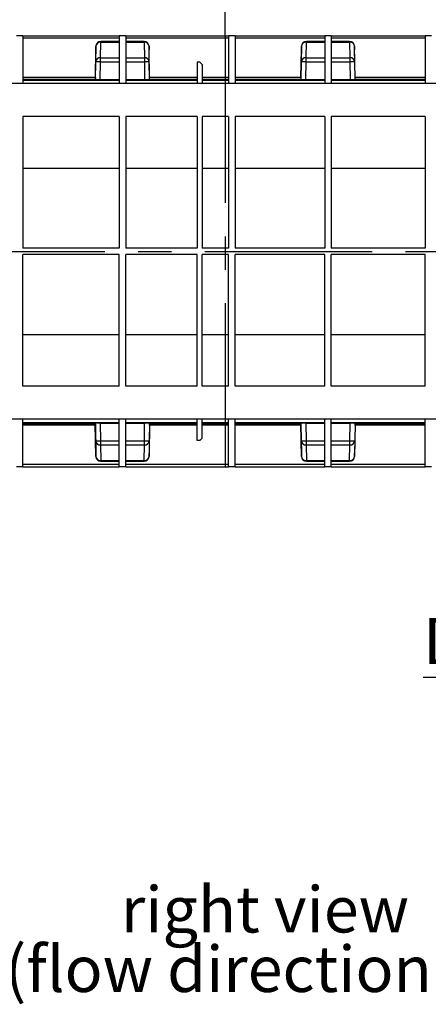
# Model space of a CAD drawing. Units: millimetres. Extents: x 56 to 3304, y 56 to 2320.
# Drawn here: x 995 to 1243, y 1340 to 1939 of the extents above; entities that cross this region are included whole.
import ezdxf

# ---------------------------------------------------------------- set-up
doc = ezdxf.new("R2010")
doc.units = ezdxf.units.MM
doc.header["$LTSCALE"] = 8
doc.linetypes.add('CENTERX2', pattern=[20.32, 12.7, -2.54, 2.54, -2.54])
for name, color, linetype in [('HAURATON_CENTERLINE', 60, 'CENTERX2'), ('HAURATON_DIMENSIONING', 1, 'Continuous'), ('HAURATON_TEXT', 40, 'Continuous')]:
    doc.layers.add(name, color=color, linetype=linetype)
doc.layers.add('HAURATON_PRODUCT_CONTOUR', color=7, linetype='Continuous', lineweight=25)
doc.styles.add('SLDTEXTSTYLE2', font='ARIAL.TTF', dxfattribs={"width": 0.948})
doc.dimstyles.new('SLDDIMSTYLE0', dxfattribs={"dimtxt": 28, "dimasz": 28, "dimexe": 0, "dimexo": 0.0625, "dimgap": 7, "dimtad": 1, "dimdec": 0, "dimrnd": 1e-09, "dimzin": 12, "dimdsep": 46, "dimtxsty": 'SLDTEXTSTYLE2', "dimsah": 1, "dimcen": 0.09, "dimadec": 0, "dimazin": 3, "dimtfac": 1, "dimtdec": 0, "dimtofl": 0, "dimtmove": 0, "dimatfit": 3, "dimfxl": 1, "dimfrac": 2, "dimtolj": 1, "dimtzin": 12, "dimarcsym": 0})
doc.dimstyles.new('SLDDIMSTYLE1', dxfattribs={"dimtxt": 28, "dimasz": 28, "dimexe": 0, "dimexo": 0.0625, "dimgap": 7, "dimtad": 1, "dimdec": 0, "dimrnd": 1e-09, "dimzin": 12, "dimdsep": 46, "dimtxsty": 'SLDTEXTSTYLE2', "dimsah": 1, "dimcen": 0.09, "dimadec": 0, "dimazin": 3, "dimtfac": 1, "dimtdec": 0, "dimtmove": 0, "dimatfit": 0, "dimfxl": 1, "dimfrac": 2, "dimtolj": 1, "dimtzin": 12, "dimarcsym": 0})

# ---------------------------------------------------------------- blocks, each defined once
blk = doc.blocks.new('SW_NOTE_0_5')
at = {"layer": 'HAURATON_TEXT', "color": 0, "char_height": 28, "attachment_point": 2, "style": 'SLDTEXTSTYLE2'}
for s, insert in [('right view', (82.25, 36.09)), ('(flow direction ->)', (81.96, -0.07))]:
    blk.add_mtext(s, dxfattribs=dict(at, insert=insert))
blk = doc.blocks.new('_D_5')
at = {"layer": 'HAURATON_DIMENSIONING'}
for p, q in [((1337.48, 2075.9), (1401.65, 2075.9)), ((1119.56, 1928.94), (1119.56, 2016.94)), ((1401.65, 2020.1), (1337.48, 2020.1)), ((1619.56, 1797.94), (1619.56, 2016.94)), ((1619.56, 2008.94), (1119.56, 2008.94))]:
    blk.add_line(p, q, dxfattribs=at)
for centre, start, end in [((1337.48, 2048), 90, 270), ((1401.65, 2048), 270, 90)]:
    blk.add_arc(centre, 27.9, start, end, dxfattribs=at)
for points in [[(1119.56, 2008.94), (1147.56, 2004.63), (1147.56, 2013.25)], [(1619.56, 2008.94), (1591.56, 2013.25), (1591.56, 2004.63)]]:
    blk.add_solid(points, dxfattribs=at)
at = {"layer": 'HAURATON_DIMENSIONING', "insert": (1337.48, 2062.61), "char_height": 28, "attachment_point": 1, "style": 'SLDTEXTSTYLE2'}
blk.add_mtext('500', dxfattribs=at)
blk = doc.blocks.new('_D_6')
at = {"layer": 'HAURATON_DIMENSIONING'}
for p, q in [((837.48, 2075.9), (901.65, 2075.9)), ((619.56, 1797.94), (619.56, 2016.94)), ((901.65, 2020.1), (837.48, 2020.1)), ((1119.56, 1928.94), (1119.56, 2016.94)), ((619.56, 2008.94), (1119.56, 2008.94))]:
    blk.add_line(p, q, dxfattribs=at)
for centre, start, end in [((837.48, 2048), 90, 270), ((901.65, 2048), 270, 90)]:
    blk.add_arc(centre, 27.9, start, end, dxfattribs=at)
for points in [[(619.56, 2008.94), (647.56, 2004.63), (647.56, 2013.25)], [(1119.56, 2008.94), (1091.56, 2013.25), (1091.56, 2004.63)]]:
    blk.add_solid(points, dxfattribs=at)
at = {"layer": 'HAURATON_DIMENSIONING', "insert": (837.48, 2062.61), "char_height": 28, "attachment_point": 1, "style": 'SLDTEXTSTYLE2'}
blk.add_mtext('500', dxfattribs=at)
blk = doc.blocks.new('_D_8')
at = {"layer": 'HAURATON_DIMENSIONING'}
for p, q in [((1414.05, 1797.94), (1414.05, 1530.94)), ((1573.08, 1797.94), (1573.08, 1530.94)), ((1414.05, 1538.94), (1239.87, 1538.94)), ((1414.05, 1538.94), (1573.08, 1538.94)), ((1573.08, 1538.94), (1626.93, 1538.94))]:
    blk.add_line(p, q, dxfattribs=at)
for points in [[(1414.05, 1538.94), (1386.05, 1543.25), (1386.05, 1534.63)], [(1573.08, 1538.94), (1601.08, 1534.63), (1601.08, 1543.25)]]:
    blk.add_solid(points, dxfattribs=at)
at = {"layer": 'HAURATON_DIMENSIONING', "char_height": 28, "attachment_point": 1, "style": 'SLDTEXTSTYLE2'}
for s, insert in [('DN ', (1239.87, 1575.03)), ('160', (1306.1, 1575.03))]:
    blk.add_mtext(s, dxfattribs=dict(at, insert=insert))

msp = doc.modelspace()

# ---------------------------------------------------------------- linework, layer by layer
at = {"layer": 'HAURATON_CENTERLINE'}
for p, q in [((1119.56, 1928.94), (1119.56, 1666.94)), ((619.56, 1797.94), (1619.56, 1797.94))]:
    msp.add_line(p, q, dxfattribs=at)
at = {"layer": 'HAURATON_PRODUCT_CONTOUR'}
for p, q in [((996.56, 1928.94), (992.56, 1928.94)), ((996.56, 1928.94), (996.56, 1899.94)), ((996.56, 1928.94), (1055.06, 1928.94)), ((1055.06, 1927.44), (996.56, 1927.44)), ((1059.06, 1928.94), (1055.06, 1928.94)), ((1055.06, 1928.94), (1055.06, 1899.94)), ((1059.06, 1928.94), (1059.06, 1899.94)), ((1059.06, 1928.94), (1121.56, 1928.94)), ((1121.56, 1927.44), (1059.06, 1927.44)), ((1125.56, 1928.94), (1121.56, 1928.94)), ((1121.56, 1928.94), (1121.56, 1899.94)), ((1125.56, 1928.94), (1125.56, 1899.94)), ((1125.56, 1928.94), (1180.06, 1928.94)), ((1180.06, 1927.44), (1125.56, 1927.44)), ((1184.06, 1928.94), (1180.06, 1928.94)), ((1180.06, 1928.94), (1180.06, 1899.94)), ((1184.06, 1928.94), (1184.06, 1899.94)), ((1184.06, 1928.94), (1241.06, 1928.94)), ((1241.06, 1927.44), (1184.06, 1927.44)), ((1245.06, 1928.94), (1241.06, 1928.94)), ((1241.06, 1928.94), (1241.06, 1899.94)), ((1040.91, 1922.6), (1040.75, 1913.08)), ((1040.89, 1921.1), (1040.91, 1922.6)), ((1043.75, 1915.62), (1043.91, 1925.15)), ((1055.06, 1925.55), (1043.91, 1925.55)), ((1043.91, 1925.15), (1043.91, 1925.55)), ((1043.91, 1925.15), (1055.06, 1925.15)), ((1070.21, 1925.55), (1059.06, 1925.55)), ((1059.06, 1925.15), (1070.21, 1925.15)), ((1070.21, 1925.55), (1070.21, 1925.15)), ((1070.21, 1925.15), (1070.38, 1915.62)), ((1073.21, 1922.6), (1073.24, 1921.1)), ((1073.38, 1913.08), (1073.21, 1922.6)), ((1165.91, 1922.6), (1165.75, 1913.08)), ((1165.89, 1921.1), (1165.91, 1922.6)), ((1168.75, 1915.62), (1168.91, 1925.15)), ((1180.06, 1925.55), (1168.91, 1925.55)), ((1168.91, 1925.15), (1168.91, 1925.55)), ((1168.91, 1925.15), (1180.06, 1925.15)), ((1195.21, 1925.55), (1184.06, 1925.55)), ((1184.06, 1925.15), (1195.21, 1925.15)), ((1195.21, 1925.55), (1195.21, 1925.15)), ((1195.21, 1925.15), (1195.38, 1915.62)), ((1198.21, 1922.6), (1198.24, 1921.1)), ((1198.38, 1913.08), (1198.21, 1922.6)), ((1040.58, 1903.6), (1040.88, 1920.69)), ((1040.88, 1920.69), (1040.88, 1920.69)), ((1043.75, 1913.08), (1043.75, 1915.62)), ((1043.75, 1915.62), (1055.06, 1915.62)), ((1059.06, 1915.62), (1070.38, 1915.62)), ((1070.38, 1915.62), (1070.38, 1913.08)), ((1073.55, 1903.6), (1073.25, 1920.69)), ((1073.25, 1920.69), (1073.25, 1920.69)), ((1165.58, 1903.6), (1165.88, 1920.69)), ((1165.88, 1920.69), (1165.88, 1920.69)), ((1168.75, 1913.08), (1168.75, 1915.62)), ((1168.75, 1915.62), (1180.06, 1915.62)), ((1184.06, 1915.62), (1195.38, 1915.62)), ((1195.38, 1915.62), (1195.38, 1913.08)), ((1198.55, 1903.6), (1198.25, 1920.69)), ((1198.25, 1920.69), (1198.25, 1920.69)), ((1040.75, 1913.08), (1040.56, 1902.43)), ((1043.56, 1902.41), (1043.75, 1913.08)), ((1043.75, 1913.08), (1055.06, 1913.08)), ((1059.06, 1913.08), (1070.38, 1913.08)), ((1070.38, 1913.08), (1070.56, 1902.41)), ((1073.56, 1902.43), (1073.38, 1913.08)), ((1104.06, 1912.94), (1102.56, 1912.94)), ((1102.56, 1912.94), (1102.56, 1899.94)), ((1104.06, 1912.94), (1105.56, 1911.44)), ((1105.56, 1911.44), (1105.56, 1899.94)), ((1165.75, 1913.08), (1165.56, 1902.43)), ((1168.56, 1902.41), (1168.75, 1913.08)), ((1168.75, 1913.08), (1180.06, 1913.08)), ((1184.06, 1913.08), (1195.38, 1913.08)), ((1195.38, 1913.08), (1195.56, 1902.41)), ((1198.56, 1902.43), (1198.38, 1913.08)), ((1040.58, 1903.6), (996.56, 1903.6)), ((1102.56, 1903.6), (1073.55, 1903.6)), ((1121.56, 1903.6), (1105.56, 1903.6)), ((1165.58, 1903.6), (1125.56, 1903.6)), ((1241.06, 1903.6), (1198.55, 1903.6)), ((1605.56, 1899.94), (633.56, 1899.94)), ((996.56, 1902.6), (1040.56, 1902.6)), ((996.56, 1901.92), (1055.06, 1901.92)), ((1040.56, 1902.43), (1040.56, 1902.6)), ((1043.56, 1902.41), (1055.06, 1902.41)), ((1059.06, 1902.41), (1070.56, 1902.41)), ((1059.06, 1901.92), (1102.56, 1901.92)), ((1073.56, 1902.43), (1073.56, 1902.6)), ((1073.56, 1902.6), (1102.56, 1902.6)), ((1105.56, 1902.6), (1121.56, 1902.6)), ((1105.56, 1901.92), (1121.56, 1901.92)), ((1125.56, 1902.6), (1165.56, 1902.6)), ((1125.56, 1901.92), (1180.06, 1901.92)), ((1165.56, 1902.43), (1165.56, 1902.6)), ((1168.56, 1902.41), (1180.06, 1902.41)), ((1184.06, 1902.41), (1195.56, 1902.41)), ((1184.06, 1901.92), (1241.06, 1901.92)), ((1198.56, 1902.43), (1198.56, 1902.6)), ((1198.56, 1902.6), (1241.06, 1902.6)), ((1055.06, 1879.94), (996.56, 1879.94)), ((996.56, 1879.94), (996.56, 1799.94)), ((1055.06, 1879.94), (1055.06, 1799.94)), ((1102.56, 1879.94), (1059.06, 1879.94)), ((1059.06, 1879.94), (1059.06, 1799.94)), ((1102.56, 1879.94), (1102.56, 1799.94)), ((1121.56, 1879.94), (1105.56, 1879.94)), ((1105.56, 1879.94), (1105.56, 1799.94)), ((1121.56, 1879.94), (1121.56, 1799.94)), ((1180.06, 1879.94), (1125.56, 1879.94)), ((1125.56, 1879.94), (1125.56, 1799.94)), ((1180.06, 1879.94), (1180.06, 1799.94)), ((1241.06, 1879.94), (1184.06, 1879.94)), ((1184.06, 1879.94), (1184.06, 1799.94)), ((1241.06, 1879.94), (1241.06, 1799.94)), ((996.56, 1848.42), (1055.06, 1848.42)), ((1059.06, 1848.42), (1102.56, 1848.42)), ((1105.56, 1848.42), (1121.56, 1848.42)), ((1125.56, 1848.42), (1180.06, 1848.42)), ((1184.06, 1848.42), (1241.06, 1848.42)), ((1055.06, 1799.94), (996.56, 1799.94)), ((1055.06, 1795.94), (996.56, 1795.94)), ((996.56, 1715.94), (996.56, 1795.94)), ((1055.06, 1715.94), (1055.06, 1795.94)), ((1102.56, 1799.94), (1059.06, 1799.94)), ((1102.56, 1795.94), (1059.06, 1795.94)), ((1059.06, 1715.94), (1059.06, 1795.94)), ((1102.56, 1715.94), (1102.56, 1795.94)), ((1121.56, 1799.94), (1105.56, 1799.94)), ((1121.56, 1795.94), (1105.56, 1795.94)), ((1105.56, 1715.94), (1105.56, 1795.94)), ((1121.56, 1715.94), (1121.56, 1795.94)), ((1180.06, 1799.94), (1125.56, 1799.94)), ((1180.06, 1795.94), (1125.56, 1795.94)), ((1125.56, 1715.94), (1125.56, 1795.94)), ((1180.06, 1715.94), (1180.06, 1795.94)), ((1241.06, 1799.94), (1184.06, 1799.94)), ((1241.06, 1795.94), (1184.06, 1795.94)), ((1184.06, 1715.94), (1184.06, 1795.94)), ((1241.06, 1715.94), (1241.06, 1795.94)), ((996.56, 1747.46), (1055.06, 1747.46)), ((1059.06, 1747.46), (1102.56, 1747.46)), ((1105.56, 1747.46), (1121.56, 1747.46)), ((1125.56, 1747.46), (1180.06, 1747.46)), ((1184.06, 1747.46), (1241.06, 1747.46)), ((1055.06, 1715.94), (996.56, 1715.94)), ((1102.56, 1715.94), (1059.06, 1715.94)), ((1121.56, 1715.94), (1105.56, 1715.94)), ((1180.06, 1715.94), (1125.56, 1715.94)), ((1241.06, 1715.94), (1184.06, 1715.94)), ((1605.56, 1695.94), (633.56, 1695.94)), ((996.56, 1666.94), (996.56, 1695.94)), ((996.56, 1693.96), (1055.06, 1693.96)), ((1055.06, 1666.94), (1055.06, 1695.94)), ((1059.06, 1666.94), (1059.06, 1695.94)), ((1059.06, 1693.96), (1102.56, 1693.96)), ((1102.56, 1682.94), (1102.56, 1695.94)), ((1105.56, 1684.44), (1105.56, 1695.94)), ((1105.56, 1693.96), (1121.56, 1693.96)), ((1121.56, 1666.94), (1121.56, 1695.94)), ((1125.56, 1666.94), (1125.56, 1695.94)), ((1125.56, 1693.96), (1180.06, 1693.96)), ((1180.06, 1666.94), (1180.06, 1695.94)), ((1184.06, 1666.94), (1184.06, 1695.94)), ((1184.06, 1693.96), (1241.06, 1693.96)), ((1241.06, 1666.94), (1241.06, 1695.94)), ((996.56, 1693.27), (1040.56, 1693.27)), ((1040.58, 1692.27), (996.56, 1692.27)), ((1040.56, 1693.44), (1040.56, 1693.27)), ((1040.75, 1682.8), (1040.56, 1693.44)), ((1040.58, 1692.27), (1040.88, 1675.19)), ((1043.56, 1693.46), (1055.06, 1693.46)), ((1043.56, 1693.46), (1043.75, 1682.8)), ((1059.06, 1693.46), (1070.56, 1693.46)), ((1070.38, 1682.8), (1070.56, 1693.46)), ((1073.55, 1692.27), (1073.25, 1675.19)), ((1073.56, 1693.44), (1073.38, 1682.8)), ((1102.56, 1692.27), (1073.55, 1692.27)), ((1073.56, 1693.44), (1073.56, 1693.27)), ((1073.56, 1693.27), (1102.56, 1693.27)), ((1105.56, 1693.27), (1121.56, 1693.27)), ((1121.56, 1692.27), (1105.56, 1692.27)), ((1125.56, 1693.27), (1165.56, 1693.27)), ((1165.58, 1692.27), (1125.56, 1692.27)), ((1165.56, 1693.44), (1165.56, 1693.27)), ((1165.75, 1682.8), (1165.56, 1693.44)), ((1165.58, 1692.27), (1165.88, 1675.19)), ((1168.56, 1693.46), (1180.06, 1693.46)), ((1168.56, 1693.46), (1168.75, 1682.8)), ((1184.06, 1693.46), (1195.56, 1693.46)), ((1195.38, 1682.8), (1195.56, 1693.46)), ((1198.55, 1692.27), (1198.25, 1675.19)), ((1198.56, 1693.44), (1198.38, 1682.8)), ((1241.06, 1692.27), (1198.55, 1692.27)), ((1198.56, 1693.44), (1198.56, 1693.27)), ((1198.56, 1693.27), (1241.06, 1693.27)), ((1040.91, 1673.27), (1040.75, 1682.8)), ((1043.75, 1682.8), (1055.06, 1682.8)), ((1043.75, 1682.8), (1043.75, 1680.25)), ((1059.06, 1682.8), (1070.38, 1682.8)), ((1070.38, 1680.25), (1070.38, 1682.8)), ((1073.38, 1682.8), (1073.21, 1673.27)), ((1104.06, 1682.94), (1102.56, 1682.94)), ((1104.06, 1682.94), (1105.56, 1684.44)), ((1165.91, 1673.27), (1165.75, 1682.8)), ((1168.75, 1682.8), (1180.06, 1682.8)), ((1168.75, 1682.8), (1168.75, 1680.25)), ((1184.06, 1682.8), (1195.38, 1682.8)), ((1195.38, 1680.25), (1195.38, 1682.8)), ((1198.38, 1682.8), (1198.21, 1673.27)), ((1043.75, 1680.25), (1055.06, 1680.25)), ((1043.75, 1680.25), (1043.91, 1670.73)), ((1059.06, 1680.25), (1070.38, 1680.25)), ((1070.21, 1670.73), (1070.38, 1680.25)), ((1168.75, 1680.25), (1180.06, 1680.25)), ((1168.75, 1680.25), (1168.91, 1670.73)), ((1184.06, 1680.25), (1195.38, 1680.25)), ((1195.21, 1670.73), (1195.38, 1680.25)), ((1040.88, 1675.19), (1040.88, 1675.19)), ((1040.89, 1674.78), (1040.91, 1673.27)), ((1043.91, 1670.73), (1055.06, 1670.73)), ((1043.91, 1670.73), (1043.91, 1670.32)), ((1043.91, 1670.32), (1055.06, 1670.32)), ((1059.06, 1670.73), (1070.21, 1670.73)), ((1059.06, 1670.32), (1070.21, 1670.32)), ((1070.21, 1670.32), (1070.21, 1670.73)), ((1073.21, 1673.27), (1073.24, 1674.78)), ((1073.25, 1675.19), (1073.25, 1675.19)), ((1165.88, 1675.19), (1165.88, 1675.19)), ((1165.89, 1674.78), (1165.91, 1673.27)), ((1168.91, 1670.73), (1180.06, 1670.73)), ((1168.91, 1670.73), (1168.91, 1670.32)), ((1168.91, 1670.32), (1180.06, 1670.32)), ((1184.06, 1670.73), (1195.21, 1670.73)), ((1184.06, 1670.32), (1195.21, 1670.32)), ((1195.21, 1670.32), (1195.21, 1670.73)), ((1198.21, 1673.27), (1198.24, 1674.78)), ((1198.25, 1675.19), (1198.25, 1675.19)), ((996.56, 1666.94), (992.56, 1666.94)), ((1055.06, 1668.44), (996.56, 1668.44)), ((996.56, 1666.94), (1055.06, 1666.94)), ((1059.06, 1666.94), (1055.06, 1666.94)), ((1121.56, 1668.44), (1059.06, 1668.44)), ((1059.06, 1666.94), (1121.56, 1666.94)), ((1125.56, 1666.94), (1121.56, 1666.94)), ((1180.06, 1668.44), (1125.56, 1668.44)), ((1125.56, 1666.94), (1180.06, 1666.94)), ((1184.06, 1666.94), (1180.06, 1666.94)), ((1241.06, 1668.44), (1184.06, 1668.44)), ((1184.06, 1666.94), (1241.06, 1666.94)), ((1245.06, 1666.94), (1241.06, 1666.94))]:
    msp.add_line(p, q, dxfattribs=at)
for centre, radius, start, end in [((1043.91, 1922.55), 3, 90, 178.98571), ((1043.7, 1922.36), 2.79, 85.58674, 175.05597), ((1070.21, 1922.55), 3, 1.01429, 90), ((1070.39, 1922.32), 2.83, 5.7098, 93.64749), ((1168.91, 1922.55), 3, 90, 178.98571), ((1168.7, 1922.36), 2.79, 85.58674, 175.05597), ((1195.21, 1922.55), 3, 1.01429, 90), ((1195.39, 1922.32), 2.83, 5.7098, 93.64749), ((1043.53, 1912.84), 2.79, 85.58674, 175.05597), ((1043.88, 1920.64), 3, 177.92645, 179.00002), ((1070.56, 1912.8), 2.83, 5.7098, 93.64749), ((1070.25, 1920.64), 3, 0.99998, 2.07354), ((1168.53, 1912.84), 2.79, 85.58674, 175.05597), ((1168.88, 1920.64), 3, 177.92646, 179.00002), ((1195.56, 1912.8), 2.83, 5.7098, 93.64749), ((1195.25, 1920.64), 3, 0.99998, 2.07354), ((1042.25, 1870.08), 43.02, 88.00221, 91.99784), ((1071.88, 1870.08), 43.02, 88.00216, 91.99779), ((1167.25, 1870.08), 43.02, 88.00221, 91.99784), ((1196.88, 1870.08), 43.02, 88.00216, 91.99779), ((1071.31, 1586.08), 107.39, 88.79981, 90.40009), ((1196.31, 1586.08), 107.39, 88.79981, 90.40009), ((1042.25, 1725.79), 43.02, 268.00216, 271.99779), ((1043.53, 1683.04), 2.79, 184.94403, 274.41326), ((1071.88, 1725.79), 43.02, 268.00221, 271.99784), ((1070.56, 1683.08), 2.83, 266.35251, 354.2902), ((1167.25, 1725.79), 43.02, 268.00216, 271.99779), ((1168.53, 1683.04), 2.79, 184.94403, 274.41326), ((1196.88, 1725.79), 43.02, 268.00221, 271.99784), ((1195.56, 1683.08), 2.83, 266.35251, 354.2902), ((1043.88, 1675.24), 3, 180.99998, 182.07353), ((1043.91, 1673.32), 3, 181.01429, 270), ((1043.7, 1673.51), 2.79, 184.94403, 274.41326), ((1070.21, 1673.32), 3, 270, 358.98571), ((1070.39, 1673.55), 2.83, 266.35251, 354.2902), ((1070.25, 1675.24), 3, 357.92646, 359.00002), ((1168.88, 1675.24), 3, 180.99998, 182.07354), ((1168.91, 1673.32), 3, 181.01429, 270), ((1168.7, 1673.51), 2.79, 184.94403, 274.41326), ((1195.21, 1673.32), 3, 270, 358.98571), ((1195.39, 1673.55), 2.83, 266.35251, 354.2902), ((1195.25, 1675.24), 3, 357.92647, 359.00002)]:
    msp.add_arc(centre, radius, start, end, dxfattribs=at)
for centre, major_axis, ratio, start_param, end_param in [((1040.95, 1924.69), (0.07, 4), 0.000122, 3.174803, 3.59538), ((1073.18, 1924.69), (-0.07, 4), 0.000122, 2.687805, 3.107496), ((1165.95, 1924.69), (0.07, 4), 0.000122, 3.174803, 3.59538), ((1198.18, 1924.69), (-0.07, 4), 0.000122, 2.687805, 3.107496), ((1040.95, 1924.69), (0.07, 4), 0.000122, 3.141595, 3.174803), ((1073.18, 1924.69), (-0.07, 4), 0.000122, 3.107496, 3.141591), ((1165.95, 1924.69), (0.07, 4), 0.000122, 3.141595, 3.174803), ((1198.18, 1924.69), (-0.07, 4), 0.000122, 3.107496, 3.141591), ((1040.58, 1903.6), (0.017, 1), 0.000122, 1.570798, 3.134613), ((1073.55, 1903.6), (-0.017, 1), 0.000122, 3.148572, 4.712387), ((1165.58, 1903.6), (0.017, 1), 0.000122, 1.570798, 3.134613), ((1198.55, 1903.6), (-0.017, 1), 0.000122, 3.148572, 4.712387), ((1043.56, 1902.43), (3, 0), 0.006982, 3.141593, 4.711963), ((1070.56, 1902.43), (3, 0), 0.006982, 4.712815, 6.283185), ((1168.56, 1902.43), (3, 0), 0.006982, 3.141593, 4.711963), ((1195.56, 1902.43), (3, 0), 0.006982, 4.712815, 6.283185), ((1043.56, 1693.44), (3, 0), 0.006982, 1.571223, 3.141593), ((1040.58, 1692.27), (-0.017, 1), 0.000122, 0.006979, 1.570794), ((1073.55, 1692.27), (0.017, 1), 0.000122, 4.712391, 6.276206), ((1168.56, 1693.44), (3, 0), 0.006982, 1.571223, 3.141593), ((1165.58, 1692.27), (-0.017, 1), 0.000122, 0.006979, 1.570794), ((1198.55, 1692.27), (0.017, 1), 0.000122, 4.712391, 6.276206), ((1040.95, 1671.19), (-0.07, 4), 0.000122, 6.251734, 6.283183), ((1040.95, 1671.19), (-0.07, 4), 0.000122, 5.829398, 6.251734), ((1073.18, 1671.19), (0.07, 4), 0.000122, 0.035194, 0.453788), ((1073.18, 1671.19), (0.07, 4), 0.000122, 0.000002, 0.035194), ((1165.95, 1671.19), (-0.07, 4), 0.000122, 6.251734, 6.283183), ((1165.95, 1671.19), (-0.07, 4), 0.000122, 5.829398, 6.251734), ((1198.18, 1671.19), (0.07, 4), 0.000122, 0.035194, 0.453788), ((1198.18, 1671.19), (0.07, 4), 0.000122, 0.000002, 0.035194)]:
    msp.add_ellipse(centre, major_axis=major_axis, ratio=ratio, start_param=start_param, end_param=end_param, dxfattribs=at)

# ---------------------------------------------------------------- block references
at = {"layer": 'HAURATON_TEXT'}
msp.add_blockref('SW_NOTE_0_5', (1061.47, 1375.85), dxfattribs=at)

# ---------------------------------------------------------------- dimensions: what is measured, and where the dimension line sits
at = {"layer": 'HAURATON_DIMENSIONING'}
for p1, picture, middle in [((619.56, 1797.94), '_D_6', (869.56, 2008.94)), ((1619.56, 1797.94), '_D_5', (1369.56, 2008.94))]:
    dim = msp.add_linear_dim(base=(1119.56, 2008.94), p1=p1, p2=(1119.56, 1928.94), dimstyle='SLDDIMSTYLE0', dxfattribs=at)
    dim.commit()
    dim.dimension.update_dxf_attribs({"geometry": picture, "text_midpoint": middle, "dimtype": 160})
dim = msp.add_linear_dim(base=(1573.08, 1538.94), p1=(1414.05, 1797.94), p2=(1573.08, 1797.94), text='DN <>', dimstyle='SLDDIMSTYLE1', dxfattribs=at)
dim.commit()
dim.dimension.update_dxf_attribs({"geometry": '_D_8', "text_midpoint": (1305.07, 1538.94), "dimtype": 160})

doc.saveas('drawing.dxf')
